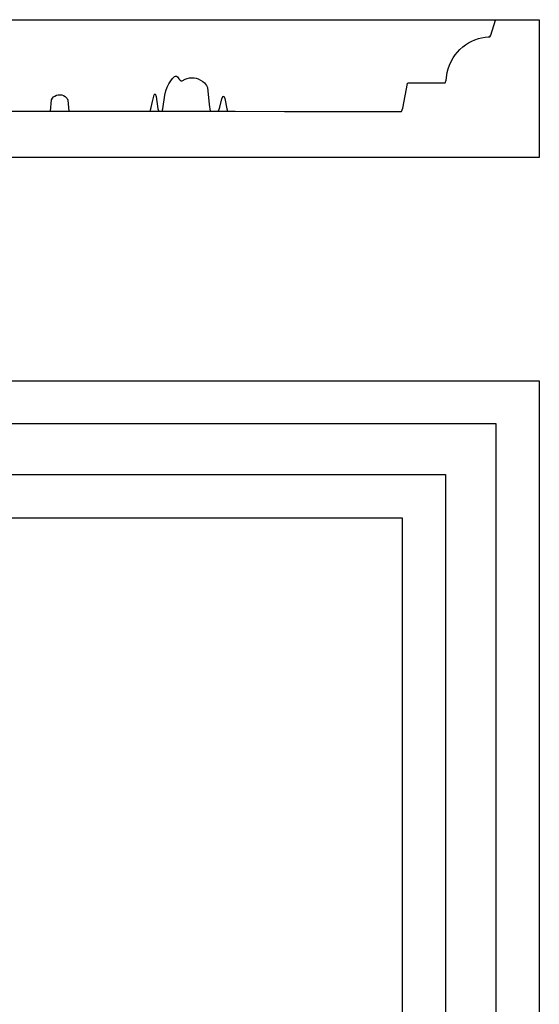
# Model space of a CAD drawing. Units: millimetres. Extents: x -395 to 256, y -254 to 303.
# Drawn here: x -158 to -86, y 167 to 303 of the extents above; entities that cross this region are included whole.
import ezdxf

# ---------------------------------------------------------------- set-up
doc = ezdxf.new("R2010")
doc.units = ezdxf.units.MM
doc.layers.add('Vector Layer 1', color=7, linetype='Continuous', lineweight=30)

msp = doc.modelspace()

# ---------------------------------------------------------------- linework, layer by layer
at = {"layer": 'Vector Layer 1', "color": 18, "lineweight": 30, "true_color": 0x000000, "extrusion": (0, 0, -1)}
for points in [[(340.39, 284.41), (340.39, 303.46), (340.39, 303.46), (86.39, 303.46), (86.39, 303.46), (86.39, 284.41), (86.39, 284.41), (340.39, 284.41)], [(138.57, 290.8), (138.46, 291.13), (138.46, 291.13), (138.19, 293.02), (138.19, 293.02), (138.07, 293.63), (138.07, 293.63), (137.87, 294.12), (137.87, 294.12), (137.62, 294.61), (137.62, 294.61), (137.37, 295.01), (137.37, 295.01), (137.13, 295.35), (137.13, 295.35), (136.96, 295.52), (136.96, 295.52), (136.84, 295.61), (136.84, 295.61), (136.73, 295.67), (136.73, 295.67), (136.6, 295.67), (136.6, 295.67), (136.46, 295.57), (136.46, 295.57), (136.24, 295.28), (136.24, 295.28), (136.07, 295.08), (136.07, 295.08), (135.93, 295.01), (135.93, 295.01), (135.78, 295.03), (135.78, 295.03), (135.38, 295.24), (135.38, 295.24), (135.09, 295.34), (135.09, 295.34), (134.79, 295.41), (134.79, 295.41), (134.47, 295.44), (134.47, 295.44), (134.15, 295.42), (134.15, 295.42), (133.87, 295.37), (133.87, 295.37), (133.58, 295.27), (133.58, 295.27), (133.25, 295.11), (133.25, 295.11), (132.94, 294.91), (132.94, 294.91), (132.69, 294.71), (132.69, 294.71), (132.55, 294.55), (132.55, 294.55), (132.42, 294.34), (132.42, 294.34), (132.31, 294.1), (132.31, 294.1), (132.05, 291.75), (132.05, 291.75), (131.91, 290.8)], [(153.99, 290.82), (153.86, 292.39), (153.86, 292.39), (153.73, 292.61), (153.73, 292.61), (153.57, 292.78), (153.57, 292.78), (153.41, 292.9), (153.41, 292.9), (153.18, 293.01), (153.18, 293.01), (152.94, 293.07), (152.94, 293.07), (152.68, 293.09), (152.68, 293.09), (152.43, 293.05), (152.43, 293.05), (152.22, 292.98), (152.22, 292.98), (151.98, 292.85), (151.98, 292.85), (151.83, 292.72), (151.83, 292.72), (151.71, 292.57), (151.71, 292.57), (151.59, 292.35), (151.59, 292.35), (151.46, 290.82)], [(140.24, 290.81), (140.21, 290.83), (140.21, 290.83), (140.07, 291.3), (140.07, 291.3), (139.91, 292.13), (139.91, 292.13), (139.78, 292.69), (139.78, 292.69), (139.68, 293.05), (139.68, 293.05), (139.55, 293.2), (139.55, 293.2), (139.4, 292.85), (139.4, 292.85), (139.14, 291.14), (139.14, 291.14), (139.03, 290.81)], [(130.87, 290.8), (130.7, 290.94), (130.7, 290.94), (130.56, 291.36), (130.56, 291.36), (130.3, 292.5), (130.3, 292.5), (130.17, 292.82), (130.17, 292.82), (130.04, 292.87), (130.04, 292.87), (129.9, 292.56), (129.9, 292.56), (129.63, 291.15), (129.63, 291.15), (129.52, 290.8)], [(340.39, -254.46), (340.39, 253.54), (340.39, 253.54), (86.39, 253.54), (86.39, 253.54), (86.39, -254.46), (86.39, -254.46), (340.39, -254.46)], [(334.24, -248.42), (334.24, 247.62), (334.24, 247.62), (92.39, 247.62), (92.39, 247.62), (92.39, -248.42), (92.39, -248.42), (334.24, -248.42)], [(327.29, -241.37), (327.29, 240.61), (327.29, 240.61), (99.35, 240.61), (99.35, 240.61), (99.35, -241.37), (99.35, -241.37), (327.29, -241.37)], [(321.27, -235.38), (321.27, 234.58), (321.27, 234.58), (105.37, 234.58), (105.37, 234.58), (105.37, -235.38), (105.37, -235.38), (321.27, -235.38)]]:
    msp.add_lwpolyline(points, dxfattribs=at)
at = {"layer": 'Vector Layer 1', "color": 18, "lineweight": 30, "true_color": 0x000000}
msp.add_lwpolyline([(-161.94, 290.83), (-155.31, 290.82), (-155.31, 290.82), (-148.77, 290.81), (-148.77, 290.81), (-142.59, 290.81), (-142.59, 290.81), (-136.19, 290.8), (-136.19, 290.8), (-128.46, 290.8), (-128.46, 290.8), (-121.63, 290.79), (-121.63, 290.79), (-114.94, 290.78), (-114.94, 290.78), (-108.3, 290.78), (-108.3, 290.78), (-105.43, 290.77), (-105.43, 290.77), (-105.29, 291.25), (-105.29, 291.25), (-104.63, 294.64), (-104.63, 294.64), (-104.61, 294.7), (-104.61, 294.7), (-104.49, 294.74), (-104.49, 294.74), (-99.41, 294.74), (-99.41, 294.74), (-99.27, 295.1), (-99.27, 295.1), (-99.13, 296.14), (-99.13, 296.14), (-98.99, 296.68), (-98.99, 296.68), (-98.82, 297.16), (-98.82, 297.16), (-98.58, 297.69), (-98.58, 297.69), (-98.31, 298.17), (-98.31, 298.17), (-98.02, 298.6), (-98.02, 298.6), (-97.72, 298.97), (-97.72, 298.97), (-97.37, 299.35), (-97.37, 299.35), (-96.99, 299.69), (-96.99, 299.69), (-96.58, 300), (-96.58, 300), (-96.17, 300.27), (-96.17, 300.27), (-95.74, 300.5), (-95.74, 300.5), (-95.29, 300.69), (-95.29, 300.69), (-94.82, 300.85), (-94.82, 300.85), (-94.37, 300.96), (-94.37, 300.96), (-93.9, 301.04), (-93.9, 301.04), (-93.44, 301.08), (-93.44, 301.08), (-93.25, 301.08), (-93.25, 301.08), (-93.1, 301.32), (-93.1, 301.32), (-92.44, 303.4), (-92.44, 303.4), (-92.3, 303.46)], dxfattribs=at)

doc.saveas('drawing.dxf')
